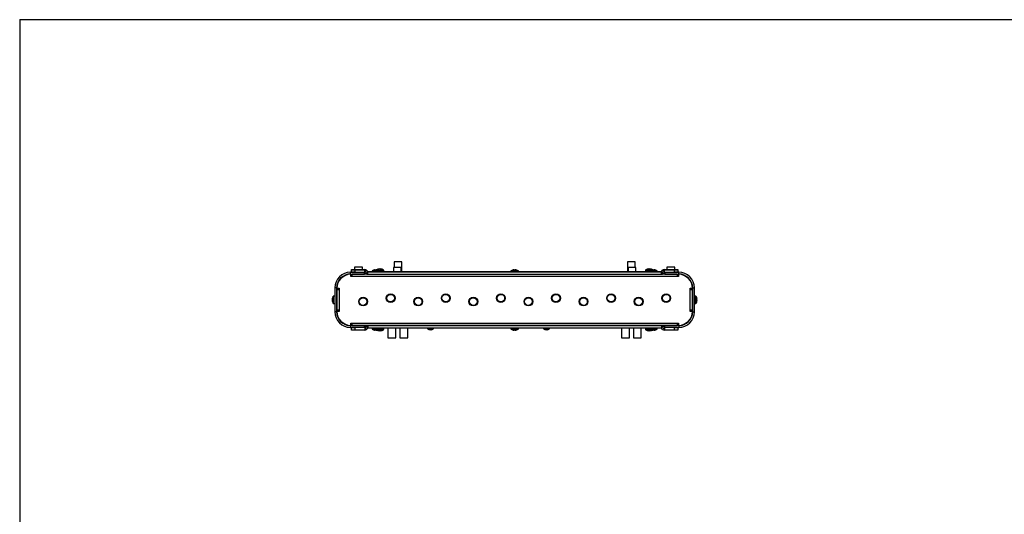
# Model space of a CAD drawing. Extents: x 0.3 to 10.6, y 0.2 to 8.2.
# Drawn here: x 0.3 to 4.8, y 6 to 8.2 of the extents above; entities that cross this region are included whole.
import ezdxf

# ---------------------------------------------------------------- set-up
doc = ezdxf.new("R2010")
doc.units = 0
doc.header["$MEASUREMENT"] = 0
doc.layers.get('0').update_dxf_attribs({"linetype": 'CONTINUOUS'})

msp = doc.modelspace()

# ---------------------------------------------------------------- linework, layer by layer
at = {"color": 7, "linetype": 'CONTINUOUS'}
for p, q in [((0.3299, 8.1921), (10.6299, 8.1921)), ((0.3299, 8.1921), (0.3299, 0.3921)), ((2.0322, 7.1008), (2.0147, 7.1008)), ((2.0497, 7.1008), (2.0322, 7.1008)), ((3.0998, 7.1008), (3.0648, 7.1008)), ((1.8185, 7.0461), (1.8185, 7.054)), ((1.8185, 7.054), (1.881, 7.054)), ((1.8185, 7.0461), (1.881, 7.0461)), ((1.8229, 7.0551), (1.8229, 7.0664)), ((1.8229, 7.0664), (1.8385, 7.0664)), ((1.8229, 7.054), (1.8229, 7.0651)), ((1.8229, 7.0651), (1.8385, 7.0651)), ((1.8385, 7.0551), (1.8229, 7.0551)), ((1.8546, 7.0773), (1.8371, 7.0773)), ((1.8385, 7.0664), (1.8385, 7.0551)), ((1.8385, 7.0664), (1.8833, 7.0664)), ((1.8385, 7.0651), (1.8385, 7.0539)), ((1.8385, 7.0651), (1.8833, 7.0651)), ((1.8385, 7.0551), (1.8833, 7.0551)), ((1.8385, 7.0539), (1.8833, 7.0539)), ((1.8721, 7.0773), (1.8546, 7.0773)), ((1.881, 7.054), (1.881, 7.0461)), ((1.8823, 7.0461), (1.8823, 7.0539)), ((1.8918, 7.0461), (1.8823, 7.0461)), ((1.8833, 7.0551), (1.8833, 7.0664)), ((1.8833, 7.0539), (1.8833, 7.0651)), ((1.8833, 7.0551), (1.8913, 7.0631)), ((1.8833, 7.0539), (1.8913, 7.0619)), ((1.8833, 7.0551), (1.889, 7.0494)), ((1.8833, 7.0539), (1.889, 7.0482)), ((1.889, 7.0494), (1.897, 7.0574)), ((1.889, 7.0482), (1.897, 7.0561)), ((1.8913, 7.0631), (1.897, 7.0574)), ((1.8913, 7.0619), (1.897, 7.0561)), ((1.897, 7.0461), (1.897, 7.0574)), ((1.897, 7.0574), (3.2176, 7.0574)), ((1.897, 7.0449), (1.897, 7.0561)), ((1.897, 7.0561), (3.2176, 7.0561)), ((1.897, 7.0461), (3.2176, 7.0461)), ((1.9154, 7.0593), (1.9343, 7.0593)), ((1.9162, 7.0608), (1.9343, 7.0608)), ((1.9343, 7.0628), (1.968, 7.0628)), ((1.9351, 7.0643), (1.9672, 7.0643)), ((2.0292, 7.0761), (2.0117, 7.0761)), ((2.0467, 7.0761), (2.0292, 7.0761)), ((2.5404, 7.0593), (2.5741, 7.0593)), ((2.5412, 7.0608), (2.5734, 7.0608)), ((2.5477, 7.0643), (2.5477, 7.0642)), ((3.0854, 7.0761), (3.0679, 7.0761)), ((3.1029, 7.0761), (3.0854, 7.0761)), ((3.1465, 7.0628), (3.1803, 7.0628)), ((3.1473, 7.0643), (3.1795, 7.0643)), ((3.1539, 7.0677), (3.1538, 7.0678)), ((3.1611, 7.0693), (3.1613, 7.0677)), ((3.1655, 7.0677), (3.1657, 7.0693)), ((3.173, 7.0678), (3.1729, 7.0677)), ((3.18, 7.0658), (3.1801, 7.0642)), ((3.1803, 7.0608), (3.1984, 7.0608)), ((3.1803, 7.0593), (3.1991, 7.0593)), ((3.1844, 7.0642), (3.1846, 7.0658)), ((3.1919, 7.0643), (3.1918, 7.0642)), ((3.2176, 7.0574), (3.2233, 7.0631)), ((3.2176, 7.0561), (3.2233, 7.0619)), ((3.2176, 7.0461), (3.2176, 7.0574)), ((3.2255, 7.0494), (3.2176, 7.0574)), ((3.2176, 7.0449), (3.2176, 7.0561)), ((3.2255, 7.0482), (3.2176, 7.0561)), ((3.2323, 7.0461), (3.2227, 7.0461)), ((3.2312, 7.0551), (3.2233, 7.0631)), ((3.2312, 7.0539), (3.2233, 7.0619)), ((3.2255, 7.0494), (3.2312, 7.0551)), ((3.2255, 7.0482), (3.2312, 7.0539)), ((3.2312, 7.0551), (3.2312, 7.0664)), ((3.2312, 7.0664), (3.276, 7.0664)), ((3.2312, 7.0539), (3.2312, 7.0651)), ((3.2312, 7.0651), (3.276, 7.0651)), ((3.2312, 7.0551), (3.276, 7.0551)), ((3.2312, 7.0539), (3.276, 7.0539)), ((3.2323, 7.0539), (3.2323, 7.0461)), ((3.2335, 7.054), (3.2335, 7.0461)), ((3.2335, 7.054), (3.296, 7.054)), ((3.2335, 7.0461), (3.296, 7.0461)), ((3.2599, 7.0773), (3.2424, 7.0773)), ((3.2774, 7.0773), (3.2599, 7.0773)), ((3.276, 7.0551), (3.276, 7.0664)), ((3.276, 7.0664), (3.2916, 7.0664)), ((3.276, 7.0539), (3.276, 7.0651)), ((3.276, 7.0651), (3.2916, 7.0651)), ((3.2916, 7.0551), (3.276, 7.0551)), ((3.2916, 7.0664), (3.2916, 7.0551)), ((3.2916, 7.0651), (3.2916, 7.054)), ((3.296, 7.0461), (3.296, 7.054)), ((1.8199, 7.0449), (1.8198, 7.0449)), ((1.8199, 7.0351), (1.8199, 7.0449)), ((1.8261, 7.0351), (1.8199, 7.0351)), ((1.897, 7.0449), (1.8261, 7.0449)), ((1.8261, 7.0352), (1.8261, 7.0449)), ((1.8261, 7.0352), (1.8261, 7.0351)), ((3.2884, 7.0352), (1.8261, 7.0352)), ((1.897, 7.0449), (3.2176, 7.0449)), ((3.2884, 7.0449), (3.2176, 7.0449)), ((3.2884, 7.0449), (3.2884, 7.0352)), ((3.2884, 7.0351), (3.2884, 7.0352)), ((3.2946, 7.0351), (3.2884, 7.0351)), ((3.2946, 7.0449), (3.2946, 7.0351)), ((3.2948, 7.0449), (3.2946, 7.0449)), ((1.756, 6.9836), (1.7482, 6.9836)), ((1.7482, 6.9836), (1.7482, 6.8761)), ((1.756, 6.9836), (1.756, 6.8761)), ((1.7573, 6.9824), (1.7573, 6.9823)), ((1.7573, 6.9823), (1.7671, 6.9823)), ((1.7573, 6.976), (1.7573, 6.8838)), ((1.7573, 6.976), (1.767, 6.976)), ((1.767, 6.976), (1.767, 6.8838)), ((1.7671, 6.976), (1.767, 6.976)), ((1.7671, 6.9823), (1.7671, 6.976)), ((3.3475, 6.9823), (3.3573, 6.9823)), ((3.3475, 6.976), (3.3475, 6.9823)), ((3.3476, 6.976), (3.3475, 6.976)), ((3.3476, 6.8838), (3.3476, 6.976)), ((3.3476, 6.976), (3.3573, 6.976)), ((3.3573, 6.9823), (3.3573, 6.9824)), ((3.3573, 6.8838), (3.3573, 6.976)), ((3.3585, 6.9836), (3.3663, 6.9836)), ((3.3585, 6.8761), (3.3585, 6.9836)), ((3.3663, 6.8761), (3.3663, 6.9836)), ((1.7378, 6.9327), (1.7363, 6.9329)), ((1.7363, 6.9311), (1.7375, 6.9311)), ((1.7365, 6.9269), (1.7363, 6.9269)), ((1.7413, 6.9138), (1.7413, 6.946)), ((1.7428, 6.913), (1.7428, 6.9468)), ((3.3718, 6.9468), (3.3718, 6.913)), ((3.3733, 6.946), (3.3733, 6.9138)), ((3.3767, 6.9395), (3.3767, 6.9394)), ((3.3767, 6.9204), (3.3767, 6.9203)), ((1.756, 6.8761), (1.7482, 6.8761)), ((1.767, 6.8838), (1.7573, 6.8838)), ((1.7573, 6.8775), (1.7573, 6.8774)), ((1.7671, 6.8775), (1.7573, 6.8775)), ((1.767, 6.8838), (1.7671, 6.8838)), ((1.7671, 6.8838), (1.7671, 6.8775)), ((3.3475, 6.8838), (3.3476, 6.8838)), ((3.3475, 6.8775), (3.3475, 6.8838)), ((3.3573, 6.8775), (3.3475, 6.8775)), ((3.3573, 6.8838), (3.3476, 6.8838)), ((3.3573, 6.8774), (3.3573, 6.8775)), ((3.3585, 6.8761), (3.3663, 6.8761)), ((1.8199, 6.8247), (1.8261, 6.8247)), ((1.8199, 6.8149), (1.8199, 6.8247)), ((1.8261, 6.8247), (1.8261, 6.8246)), ((1.8261, 6.8246), (3.2884, 6.8246)), ((1.8261, 6.8149), (1.8261, 6.8246)), ((3.2884, 6.8247), (3.2946, 6.8247)), ((3.2884, 6.8246), (3.2884, 6.8247)), ((3.2884, 6.8246), (3.2884, 6.8149)), ((3.2946, 6.8247), (3.2946, 6.8149)), ((1.8185, 6.8136), (1.8185, 6.8058)), ((1.881, 6.8136), (1.8185, 6.8136)), ((1.881, 6.8058), (1.8185, 6.8058)), ((1.8198, 6.8149), (1.8199, 6.8149)), ((1.8261, 6.8149), (1.8199, 6.8149)), ((1.8229, 6.7934), (1.8229, 6.8046)), ((1.8229, 6.8046), (1.8385, 6.8046)), ((1.8385, 6.7934), (1.8229, 6.7934)), ((1.8261, 6.8149), (3.2884, 6.8149)), ((1.8385, 6.8046), (1.8385, 6.7934)), ((1.8833, 6.8046), (1.8385, 6.8046)), ((1.8833, 6.7934), (1.8385, 6.7934)), ((1.881, 6.8058), (1.881, 6.8136)), ((1.8823, 6.8148), (1.8823, 6.8149)), ((1.8823, 6.8148), (1.8823, 6.813)), ((1.9236, 6.8148), (1.8823, 6.8148)), ((1.8823, 6.8051), (1.8823, 6.813)), ((1.8823, 6.813), (1.8931, 6.813)), ((1.8838, 6.8051), (1.8823, 6.8051)), ((1.889, 6.8104), (1.8833, 6.8046)), ((1.8833, 6.8046), (1.8833, 6.7934)), ((1.8833, 6.8046), (1.8913, 6.7967)), ((1.889, 6.8104), (1.897, 6.8024)), ((1.897, 6.8024), (1.8913, 6.7967)), ((1.897, 6.8136), (1.897, 6.8024)), ((3.2176, 6.8136), (1.897, 6.8136)), ((3.2176, 6.8024), (1.897, 6.8024)), ((1.9343, 6.7997), (1.9154, 6.7997)), ((1.9343, 6.7982), (1.9162, 6.7982)), ((1.968, 6.797), (1.9343, 6.797)), ((1.9672, 6.7954), (1.9351, 6.7954)), ((1.9425, 6.8148), (1.9409, 6.8148)), ((2.172, 6.8148), (1.9598, 6.8148)), ((2.1927, 6.8004), (2.1653, 6.8004)), ((2.1922, 6.7994), (2.1658, 6.7994)), ((2.2083, 6.8148), (2.186, 6.8148)), ((2.2083, 6.8136), (2.2083, 6.8149)), ((2.2239, 6.8149), (2.2239, 6.8136)), ((2.224, 6.8149), (2.224, 6.8136)), ((2.5741, 6.7997), (2.5404, 6.7997)), ((2.5734, 6.7982), (2.5412, 6.7982)), ((2.6458, 6.8136), (2.6458, 6.8149)), ((2.6458, 6.8136), (2.6458, 6.8149)), ((2.6615, 6.8149), (2.6615, 6.8136)), ((2.694, 6.8148), (2.6615, 6.8148)), ((2.7147, 6.8004), (2.6873, 6.8004)), ((2.7142, 6.7994), (2.6878, 6.7994)), ((3.1548, 6.8148), (2.708, 6.8148)), ((3.1803, 6.797), (3.1465, 6.797)), ((3.1795, 6.7954), (3.1473, 6.7954)), ((3.1539, 6.7921), (3.1538, 6.792)), ((3.1613, 6.7921), (3.1611, 6.7905)), ((3.1657, 6.7905), (3.1655, 6.7921)), ((3.1736, 6.8148), (3.172, 6.8148)), ((3.1729, 6.7921), (3.173, 6.792)), ((3.1801, 6.7948), (3.18, 6.7932)), ((3.1991, 6.7997), (3.1803, 6.7997)), ((3.1984, 6.7982), (3.1803, 6.7982)), ((3.1846, 6.7932), (3.1844, 6.7948)), ((3.2323, 6.8148), (3.1909, 6.8148)), ((3.1918, 6.7948), (3.1919, 6.7947)), ((3.2176, 6.8136), (3.2176, 6.8024)), ((3.2255, 6.8104), (3.2176, 6.8024)), ((3.2233, 6.7967), (3.2176, 6.8024)), ((3.2214, 6.813), (3.2323, 6.813)), ((3.2312, 6.8046), (3.2233, 6.7967)), ((3.2312, 6.8046), (3.2255, 6.8104)), ((3.2323, 6.8051), (3.2307, 6.8051)), ((3.2312, 6.8046), (3.2312, 6.7934)), ((3.276, 6.8046), (3.2312, 6.8046)), ((3.276, 6.7934), (3.2312, 6.7934)), ((3.2323, 6.8148), (3.2323, 6.8149)), ((3.2323, 6.813), (3.2323, 6.8148)), ((3.2323, 6.813), (3.2323, 6.8051)), ((3.2335, 6.8058), (3.2335, 6.8136)), ((3.296, 6.8136), (3.2335, 6.8136)), ((3.296, 6.8058), (3.2335, 6.8058)), ((3.276, 6.7934), (3.276, 6.8046)), ((3.276, 6.8046), (3.2916, 6.8046)), ((3.2916, 6.7934), (3.276, 6.7934)), ((3.2946, 6.8149), (3.2884, 6.8149)), ((3.2916, 6.8046), (3.2916, 6.7934)), ((3.2946, 6.8149), (3.2948, 6.8149)), ((3.296, 6.8136), (3.296, 6.8058)), ((1.9873, 6.759), (2.0048, 6.759)), ((2.0048, 6.759), (2.0223, 6.759)), ((2.041, 6.759), (2.0585, 6.759)), ((2.0585, 6.759), (2.076, 6.759)), ((3.0385, 6.759), (3.056, 6.759)), ((3.056, 6.759), (3.0735, 6.759)), ((3.0923, 6.759), (3.1098, 6.759)), ((3.1098, 6.759), (3.1273, 6.759))]:
    msp.add_line(p, q, dxfattribs=at)
at = {"color": 7, "linetype": 'CONTINUOUS', "flags": 128}
for points in [[(1.9227, 7.0642), (1.9227, 7.0643), (1.9227, 7.0643), (1.9227, 7.0643), (1.9227, 7.0643)], [(1.93, 7.0658), (1.93, 7.0657), (1.93, 7.0656), (1.93, 7.0655), (1.93, 7.0653), (1.9301, 7.0651), (1.9301, 7.0648), (1.9301, 7.0645), (1.9301, 7.0642)], [(1.9344, 7.0642), (1.9344, 7.0645), (1.9345, 7.0648), (1.9345, 7.0651), (1.9345, 7.0653), (1.9345, 7.0655), (1.9345, 7.0656), (1.9346, 7.0657), (1.9346, 7.0658)], [(1.9489, 7.0693), (1.9489, 7.0692), (1.9489, 7.0691), (1.9489, 7.069), (1.9489, 7.0688), (1.9489, 7.0686), (1.949, 7.0683), (1.949, 7.068), (1.949, 7.0677)], [(1.9533, 7.0677), (1.9533, 7.068), (1.9533, 7.0683), (1.9534, 7.0686), (1.9534, 7.0688), (1.9534, 7.069), (1.9534, 7.0691), (1.9534, 7.0692), (1.9534, 7.0693)], [(2.555, 7.0658), (2.555, 7.0657), (2.555, 7.0656), (2.555, 7.0655), (2.555, 7.0653), (2.5551, 7.0651), (2.5551, 7.0648), (2.5551, 7.0645), (2.5551, 7.0642)], [(2.5594, 7.0642), (2.5594, 7.0645), (2.5595, 7.0648), (2.5595, 7.0651), (2.5595, 7.0653), (2.5595, 7.0655), (2.5595, 7.0656), (2.5596, 7.0657), (2.5596, 7.0658)], [(3.3783, 6.9322), (3.3782, 6.9322), (3.3781, 6.9322), (3.3779, 6.9322), (3.3777, 6.9321), (3.3775, 6.9321), (3.3773, 6.9321), (3.377, 6.9321), (3.3767, 6.932)], [(3.3767, 6.9278), (3.377, 6.9277), (3.3773, 6.9277), (3.3775, 6.9277), (3.3777, 6.9277), (3.3779, 6.9276), (3.3781, 6.9276), (3.3782, 6.9276), (3.3783, 6.9276)], [(1.9301, 6.7948), (1.9301, 6.7945), (1.9301, 6.7942), (1.9301, 6.794), (1.93, 6.7938), (1.93, 6.7936), (1.93, 6.7934), (1.93, 6.7933), (1.93, 6.7932)], [(1.9346, 6.7932), (1.9346, 6.7933), (1.9345, 6.7934), (1.9345, 6.7936), (1.9345, 6.7938), (1.9345, 6.794), (1.9345, 6.7942), (1.9344, 6.7945), (1.9344, 6.7948)], [(1.949, 6.7921), (1.949, 6.7918), (1.949, 6.7915), (1.9489, 6.7912), (1.9489, 6.791), (1.9489, 6.7908), (1.9489, 6.7907), (1.9489, 6.7906), (1.9489, 6.7905)], [(1.9534, 6.7905), (1.9534, 6.7906), (1.9534, 6.7907), (1.9534, 6.7908), (1.9534, 6.791), (1.9534, 6.7912), (1.9533, 6.7915), (1.9533, 6.7918), (1.9533, 6.7921)], [(2.1772, 6.7966), (2.1771, 6.7964), (2.1771, 6.7961), (2.1771, 6.796), (2.1771, 6.7958), (2.1771, 6.7956), (2.1771, 6.7955), (2.177, 6.7954), (2.177, 6.7953)], [(2.181, 6.7953), (2.181, 6.7954), (2.181, 6.7955), (2.181, 6.7956), (2.181, 6.7958), (2.1809, 6.796), (2.1809, 6.7961), (2.1809, 6.7964), (2.1809, 6.7966)], [(2.5551, 6.7948), (2.5551, 6.7945), (2.5551, 6.7942), (2.5551, 6.794), (2.555, 6.7938), (2.555, 6.7936), (2.555, 6.7934), (2.555, 6.7933), (2.555, 6.7932)], [(2.5596, 6.7932), (2.5596, 6.7933), (2.5595, 6.7934), (2.5595, 6.7936), (2.5595, 6.7938), (2.5595, 6.794), (2.5595, 6.7942), (2.5594, 6.7945), (2.5594, 6.7948)], [(2.6992, 6.7966), (2.6991, 6.7964), (2.6991, 6.7961), (2.6991, 6.796), (2.6991, 6.7958), (2.6991, 6.7956), (2.6991, 6.7955), (2.699, 6.7954), (2.699, 6.7953)], [(2.703, 6.7953), (2.703, 6.7954), (2.703, 6.7955), (2.703, 6.7956), (2.703, 6.7958), (2.7029, 6.796), (2.7029, 6.7961), (2.7029, 6.7964), (2.7029, 6.7966)], [(2.7088, 6.7966), (2.7088, 6.7966), (2.7088, 6.7966), (2.7088, 6.7966), (2.7088, 6.7966)]]:
    msp.add_lwpolyline(points, dxfattribs=at)
at = {"color": 7, "linetype": 'CONTINUOUS'}
for centre, radius in [((1.9993, 6.9376), 0.0198), ((1.9993, 6.9376), 0.0198), ((2.2473, 6.9376), 0.0198), ((2.2473, 6.9376), 0.0198), ((2.4953, 6.9376), 0.0198), ((2.4953, 6.9376), 0.0198), ((2.7433, 6.9376), 0.0198), ((2.7433, 6.9376), 0.0198), ((2.9913, 6.9376), 0.0198), ((2.9913, 6.9376), 0.0198), ((3.2393, 6.9376), 0.0198), ((3.2393, 6.9376), 0.0198), ((1.8753, 6.922), 0.0198), ((1.8753, 6.922), 0.0198), ((1.8753, 6.922), 0.017), ((1.9993, 6.9376), 0.017), ((2.1233, 6.922), 0.0198), ((2.1233, 6.922), 0.0198), ((2.1233, 6.922), 0.017), ((2.2473, 6.9376), 0.017), ((2.3713, 6.922), 0.0198), ((2.3713, 6.922), 0.0198), ((2.3713, 6.922), 0.017), ((2.4953, 6.9376), 0.017), ((2.6193, 6.922), 0.0198), ((2.6193, 6.922), 0.0198), ((2.6193, 6.922), 0.017), ((2.7433, 6.9376), 0.017), ((2.8673, 6.922), 0.0198), ((2.8673, 6.922), 0.0198), ((2.8673, 6.922), 0.017), ((2.9913, 6.9376), 0.017), ((3.1153, 6.922), 0.0198), ((3.1153, 6.922), 0.0198), ((3.1153, 6.922), 0.017), ((3.2393, 6.9376), 0.017)]:
    msp.add_circle(centre, radius, dxfattribs=at)
for centre, radius, start, end in [((1.8185, 6.9836), 0.0703, 90, 180), ((1.8185, 6.9836), 0.0625, 90, 180), ((1.8833, 7.0551), 0.0113, 45, 90), ((1.8833, 7.0539), 0.0113, 45, 90), ((1.897, 7.0574), 0.0112, 225, 270), ((1.897, 7.0561), 0.0112, 225, 270), ((1.9173, 7.0593), 0.00188, 125.6682, 180), ((1.9323, 7.0384), 0.0276, 110.3311, 125.6682), ((1.9323, 7.0382), 0.0277, 94.7436, 110.1224), ((1.9323, 7.0306), 0.0337, 86.3593, 93.6407), ((1.9361, 7.0628), 0.00188, 125.6682, 180), ((1.9323, 7.0382), 0.0277, 80.4534, 85.2558), ((1.9511, 7.0419), 0.0276, 110.3311, 125.6682), ((1.9511, 7.0417), 0.0277, 94.7449, 110.1214), ((1.9842, 7.1027), 0.0551, 219.3378, 219.4293), ((1.9511, 7.0341), 0.0337, 86.3616, 93.6384), ((1.9511, 7.0417), 0.0277, 69.8787, 85.2553), ((1.9511, 7.0419), 0.0276, 54.3318, 69.6689), ((1.9181, 7.1027), 0.0551, 320.5707, 320.6622), ((1.9661, 7.0628), 0.00188, 0, 54.3318), ((2.5423, 7.0593), 0.00188, 125.6682, 180), ((2.5573, 7.0384), 0.0276, 110.3311, 125.6682), ((2.5573, 7.0382), 0.0277, 94.7435, 110.1225), ((2.5573, 7.0306), 0.0337, 86.3593, 93.6407), ((2.5573, 7.0382), 0.0277, 69.8775, 85.2564), ((2.5258, 7.0979), 0.0531, 320.6026, 320.6975), ((2.5573, 7.0384), 0.0276, 54.3318, 69.6689), ((2.5723, 7.0593), 0.00188, 0, 54.3318), ((3.1484, 7.0628), 0.00188, 125.6682, 180), ((3.1634, 7.0419), 0.0276, 110.3311, 125.6682), ((3.1634, 7.0417), 0.0277, 94.745, 110.1211), ((3.1634, 7.0341), 0.0337, 86.3617, 93.6383), ((3.1634, 7.0417), 0.0277, 69.8789, 85.255), ((3.1634, 7.0419), 0.0276, 54.3318, 69.6689), ((3.1823, 7.0382), 0.0277, 94.7446, 99.5462), ((3.1784, 7.0628), 0.00188, 0, 54.3318), ((3.1823, 7.0306), 0.0337, 86.3593, 93.6407), ((3.1823, 7.0382), 0.0277, 69.8776, 85.2564), ((3.1823, 7.0384), 0.0276, 54.3318, 69.6689), ((3.1973, 7.0593), 0.00187, 0, 54.3318), ((3.2176, 7.0574), 0.0112, 270, 315), ((3.2176, 7.0561), 0.0112, 270, 315), ((3.2312, 7.0551), 0.0113, 90, 135), ((3.2312, 7.0539), 0.0113, 90, 135), ((3.296, 6.9836), 0.0703, 360, 90), ((3.296, 6.9836), 0.0625, 360, 90), ((1.8198, 6.9824), 0.0625, 90, 180), ((3.2948, 6.9824), 0.0625, 0, 90), ((1.7596, 6.9308), 0.0234, 167.6687, 174.8563), ((1.7414, 6.9316), 0.00524, 131.6524, 165.6961), ((1.7578, 6.9293), 0.0216, 170.5025, 175.1212), ((1.7426, 6.9271), 0.00656, 136.578, 165.8799), ((1.7414, 6.9323), 0.00524, 192.4604, 206.9447), ((1.7607, 6.9309), 0.0246, 185.1861, 201.4207), ((1.7596, 6.929), 0.0234, 185.1405, 201.9203), ((1.7637, 6.9299), 0.0276, 144.3318, 167.6667), ((1.7637, 6.9299), 0.0276, 192.3333, 215.6682), ((1.7667, 6.9335), 0.0289, 176.0685, 183.9315), ((1.7427, 6.9211), 0.00494, 170.4811, 189.5189), ((1.7428, 6.9449), 0.00188, 90, 144.3318), ((1.7428, 6.9149), 0.00188, 215.6682, 270), ((3.3718, 6.9449), 0.00188, 35.6682, 90), ((3.3718, 6.9149), 0.00188, 270, 324.3318), ((3.3509, 6.9299), 0.0276, 20.3311, 35.6682), ((3.3509, 6.9299), 0.0276, 324.3318, 339.6689), ((3.3507, 6.9299), 0.0277, 4.745, 20.1211), ((3.343, 6.9299), 0.0337, 356.3617, 3.6383), ((3.3507, 6.9299), 0.0277, 339.8789, 355.255), ((1.8185, 6.8761), 0.0703, 180, 270), ((1.8185, 6.8761), 0.0625, 180, 270), ((1.8198, 6.8774), 0.0625, 180, 270), ((3.2948, 6.8774), 0.0625, 270, 360), ((3.296, 6.8761), 0.0703, 270, 360), ((3.296, 6.8761), 0.0625, 270, 360), ((1.8833, 6.8046), 0.0113, 270, 315), ((1.897, 6.8024), 0.0113, 90, 135), ((1.9173, 6.7997), 0.00187, 180, 234.3318), ((1.9323, 6.8206), 0.0276, 234.3318, 249.6689), ((1.9323, 6.8208), 0.0277, 249.8786, 265.2554), ((1.95, 6.7724), 0.0353, 140.5839, 140.7267), ((1.9323, 6.8285), 0.0337, 266.361, 273.639), ((1.9361, 6.797), 0.00188, 180, 234.3318), ((1.9323, 6.8208), 0.0277, 274.746, 281.6113), ((1.9511, 6.8179), 0.0276, 234.3318, 249.6689), ((1.9511, 6.8181), 0.0277, 249.8782, 265.2555), ((1.9717, 6.7673), 0.039, 140.5537, 140.683), ((1.9511, 6.8257), 0.0337, 266.3609, 273.6391), ((1.9511, 6.8181), 0.0277, 274.7443, 290.1217), ((1.9511, 6.8179), 0.0276, 290.3311, 305.6682), ((1.9306, 6.7673), 0.039, 39.317, 39.4463), ((1.9661, 6.797), 0.00188, 305.6682, 0), ((2.1666, 6.8004), 0.00125, 180, 233.9804), ((2.179, 6.8175), 0.0224, 233.9804, 249.5995), ((2.1868, 6.7841), 0.02, 141.0964, 141.3281), ((2.179, 6.8177), 0.0225, 249.833, 264.9508), ((2.179, 6.8238), 0.0272, 266.104, 273.896), ((2.179, 6.8177), 0.0225, 275.0496, 290.1669), ((2.179, 6.8175), 0.0224, 290.4005, 306.0196), ((2.1598, 6.7748), 0.0347, 38.7211, 38.8544), ((2.1915, 6.8004), 0.00125, 306.0196, 0), ((2.5423, 6.7997), 0.00188, 180, 234.3318), ((2.5573, 6.8206), 0.0276, 234.3318, 249.6689), ((2.5573, 6.8208), 0.0277, 249.8785, 265.2555), ((2.5536, 6.7899), 0.00768, 140.3089, 140.9648), ((2.5573, 6.8285), 0.0337, 266.3609, 273.6391), ((2.5573, 6.8208), 0.0277, 274.7445, 290.1216), ((2.5041, 6.7433), 0.0811, 39.3321, 39.3942), ((2.5573, 6.8206), 0.0276, 290.3311, 305.6682), ((2.5723, 6.7997), 0.00188, 305.6682, 0), ((2.6886, 6.8004), 0.00125, 180, 233.9804), ((2.701, 6.8175), 0.0224, 233.9804, 249.5995), ((2.7176, 6.777), 0.0313, 141.1383, 141.2862), ((2.701, 6.8177), 0.0225, 249.8333, 264.9506), ((2.701, 6.8238), 0.0272, 266.104, 273.896), ((2.701, 6.8177), 0.0225, 275.0494, 290.1667), ((2.701, 6.8175), 0.0224, 290.4005, 306.0196), ((2.7135, 6.8004), 0.00125, 306.0196, 0), ((3.1484, 6.797), 0.00188, 180, 234.3318), ((3.1634, 6.8179), 0.0276, 234.3318, 249.6689), ((3.1634, 6.8181), 0.0277, 249.8785, 265.2554), ((3.1634, 6.8257), 0.0337, 266.361, 273.639), ((3.1634, 6.8181), 0.0277, 274.7446, 290.1215), ((3.1634, 6.8179), 0.0276, 290.3311, 305.6682), ((3.1823, 6.8208), 0.0277, 258.389, 265.2537), ((3.1784, 6.797), 0.00188, 305.6682, 0), ((3.1823, 6.8285), 0.0337, 266.361, 273.639), ((3.1823, 6.8208), 0.0277, 274.7446, 290.1215), ((3.1823, 6.8206), 0.0276, 290.3311, 305.6682), ((3.1973, 6.7997), 0.00187, 305.6682, 0), ((3.2176, 6.8024), 0.0113, 45, 90), ((3.2312, 6.8046), 0.0112, 225, 270)]:
    msp.add_arc(centre, radius, start, end, dxfattribs=at)
for points in [[(2.0147, 7.1008), (2.0147, 7.0761)], [(2.0497, 7.0574), (2.0497, 7.1008)], [(3.0648, 7.1008), (3.0648, 7.0574)], [(3.0998, 7.0761), (3.0998, 7.1008)], [(1.8371, 7.0773), (1.8371, 7.0664)], [(1.8487, 7.0461), (1.8487, 7.0449)], [(1.866, 7.0449), (1.866, 7.0461)], [(1.866, 7.0449), (1.866, 7.0461)], [(1.8721, 7.0664), (1.8721, 7.0773)], [(1.9154, 7.0593), (1.9154, 7.0574)], [(1.9343, 7.0628), (1.9343, 7.0574)], [(1.968, 7.0574), (1.968, 7.0628)], [(2.0117, 7.0761), (2.0117, 7.0574)], [(2.0467, 7.0574), (2.0467, 7.0761)], [(2.5404, 7.0593), (2.5404, 7.0574)], [(2.5741, 7.0574), (2.5741, 7.0593)], [(3.0679, 7.0761), (3.0679, 7.0574)], [(3.1029, 7.0574), (3.1029, 7.0761)], [(3.1465, 7.0628), (3.1465, 7.0574)], [(3.1803, 7.0574), (3.1803, 7.0628)], [(3.1991, 7.0574), (3.1991, 7.0593)], [(3.2424, 7.0773), (3.2424, 7.0664)], [(3.2485, 7.0461), (3.2485, 7.0449)], [(3.2486, 7.0461), (3.2486, 7.0449)], [(3.2658, 7.0449), (3.2658, 7.0461)], [(3.2774, 7.0664), (3.2774, 7.0773)], [(1.7482, 6.9468), (1.7428, 6.9468)], [(1.7428, 6.913), (1.7482, 6.913)], [(1.7573, 6.9385), (1.756, 6.9385)], [(1.756, 6.9213), (1.7573, 6.9213)], [(3.3585, 6.9385), (3.3573, 6.9385)], [(3.3573, 6.9213), (3.3585, 6.9213)], [(3.3718, 6.9468), (3.3663, 6.9468)], [(3.3663, 6.913), (3.3718, 6.913)], [(1.8405, 6.8058), (1.8405, 6.8046)], [(1.8405, 6.8058), (1.8405, 6.8046)], [(1.8487, 6.8149), (1.8487, 6.8136)], [(1.8488, 6.8149), (1.8488, 6.8136)], [(1.866, 6.8136), (1.866, 6.8149)], [(1.8743, 6.8046), (1.8743, 6.8058)], [(1.9154, 6.8024), (1.9154, 6.7997)], [(1.9236, 6.8149), (1.9236, 6.8136)], [(1.9343, 6.8024), (1.9343, 6.797)], [(1.9409, 6.8136), (1.9409, 6.8149)], [(1.9425, 6.8149), (1.9425, 6.8136)], [(1.9598, 6.8136), (1.9598, 6.8149)], [(1.968, 6.797), (1.968, 6.8024)], [(1.9873, 6.8024), (1.9873, 6.759)], [(2.0223, 6.759), (2.0223, 6.8024)], [(2.041, 6.8024), (2.041, 6.759)], [(2.076, 6.759), (2.076, 6.8024)], [(2.1653, 6.8024), (2.1653, 6.8004)], [(2.172, 6.8149), (2.172, 6.8136)], [(2.186, 6.8136), (2.186, 6.8149)], [(2.1927, 6.8004), (2.1927, 6.8024)], [(2.5404, 6.8024), (2.5404, 6.7997)], [(2.5486, 6.8149), (2.5486, 6.8136)], [(2.5659, 6.8136), (2.5659, 6.8149)], [(2.5741, 6.7997), (2.5741, 6.8024)], [(2.6873, 6.8024), (2.6873, 6.8004)], [(2.694, 6.8149), (2.694, 6.8136)], [(2.708, 6.8136), (2.708, 6.8149)], [(2.7147, 6.8004), (2.7147, 6.8024)], [(3.0385, 6.8024), (3.0385, 6.759)], [(3.0735, 6.759), (3.0735, 6.8024)], [(3.0923, 6.8024), (3.0923, 6.759)], [(3.1273, 6.759), (3.1273, 6.8024)], [(3.1465, 6.8024), (3.1465, 6.797)], [(3.1548, 6.8149), (3.1548, 6.8136)], [(3.172, 6.8136), (3.172, 6.8149)], [(3.1736, 6.8149), (3.1736, 6.8136)], [(3.1803, 6.797), (3.1803, 6.8024)], [(3.1909, 6.8136), (3.1909, 6.8149)], [(3.1991, 6.7997), (3.1991, 6.8024)], [(3.2403, 6.8058), (3.2403, 6.8046)], [(3.2486, 6.8149), (3.2486, 6.8136)], [(3.2658, 6.8136), (3.2658, 6.8149)], [(3.2741, 6.8046), (3.2741, 6.8058)]]:
    msp.add_open_spline(points, degree=1, dxfattribs=at)

doc.saveas('drawing.dxf')
